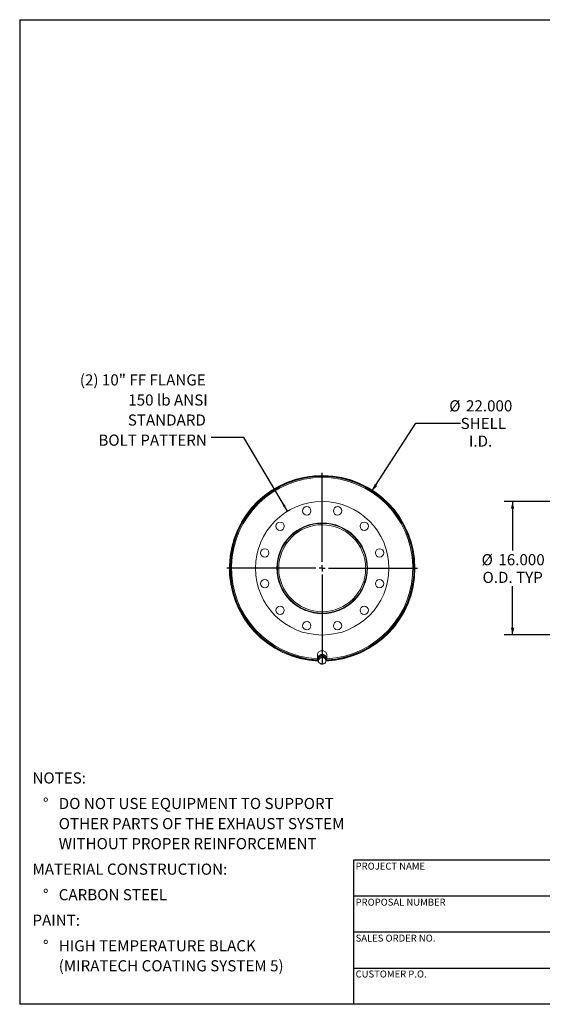
# Model space of a CAD drawing. Units: inches. Extents: x 8 to 168, y 8 to 126.
# Drawn here: x 8 to 71, y 8 to 126 of the extents above; entities that cross this region are included whole.
import ezdxf

# ---------------------------------------------------------------- set-up
doc = ezdxf.new("R2010")
doc.units = ezdxf.units.IN
doc.header["$LTSCALE"] = 16
doc.header["$MEASUREMENT"] = 0
doc.layers.add('FORMAT', color=7, linetype='Continuous')
doc.styles.add('SLDTEXTSTYLE0', font='TXT', dxfattribs={"width": 0.75})
doc.dimstyles.new('SLDDIMSTYLE0', dxfattribs={"dimtxt": 1.333333, "dimasz": 0.88, "dimexe": 0, "dimexo": 0.0625, "dimgap": 0.333333, "dimtad": 0, "dimtih": 1, "dimtoh": 1, "dimdec": 3, "dimrnd": 1e-09, "dimzin": 4, "dimdsep": 46, "dimtxsty": 'SLDTEXTSTYLE0', "dimsah": 1, "dimcen": 0, "dimadec": 0, "dimazin": 1, "dimtfac": 1, "dimtdec": 4, "dimtofl": 0, "dimtmove": 0, "dimatfit": 3, "dimfxl": 0, "dimfrac": 2, "dimtolj": 1, "dimtzin": 12, "dimarcsym": 0})
doc.dimstyles.new('SLDDIMSTYLE1', dxfattribs={"dimtxt": 0.18, "dimasz": 0.88, "dimexe": 0, "dimexo": 0.0625, "dimgap": 0, "dimtad": 0, "dimtih": 1, "dimtoh": 1, "dimdec": 0, "dimrnd": 1e-09, "dimzin": 0, "dimdsep": 46, "dimtxsty": 'Standard', "dimsah": 1, "dimcen": 0.09, "dimadec": 0, "dimazin": 0, "dimtfac": 0.88, "dimtdec": 0, "dimtofl": 0, "dimtmove": 0, "dimatfit": 3, "dimfxl": 0, "dimfrac": 2, "dimtolj": 1, "dimtzin": 0, "dimarcsym": 0})
doc.dimstyles.new('SLDDIMSTYLE2', dxfattribs={"dimtxt": 1.333333, "dimasz": 0.88, "dimexe": 0, "dimexo": 0.0625, "dimgap": 0.333333, "dimtad": 0, "dimtih": 1, "dimtoh": 1, "dimdec": 3, "dimrnd": 1e-09, "dimzin": 4, "dimdsep": 46, "dimtxsty": 'SLDTEXTSTYLE0', "dimsah": 1, "dimcen": 0.09, "dimadec": 0, "dimazin": 1, "dimtfac": 1, "dimtdec": 4, "dimtofl": 0, "dimtmove": 0, "dimatfit": 3, "dimfxl": 0, "dimfrac": 2, "dimtolj": 1, "dimtzin": 12, "dimarcsym": 0})

# ---------------------------------------------------------------- blocks, each defined once
blk = doc.blocks.new('SW_NOTE_0')
at = {"layer": 'FORMAT', "color": 0, "attachment_point": 1, "style": 'SLDTEXTSTYLE0'}
for s, insert, char_height in [('NOTES:', (0, 1.72), 1.333), ('%%d', (1.26, -1.34), 1.333), ('DO NOT USE EQUIPMENT TO SUPPORT', (3.15, -1.34), 1.3333), ('OTHER PARTS OF THE EXHAUST SYSTEM', (3.15, -3.75), 1.3333), ('WITHOUT PROPER REINFORCEMENT', (3.15, -6.15), 1.3333), ('MATERIAL CONSTRUCTION:', (0, -9.21), 1.3333), ('%%d', (1.26, -12.27), 1.333), ('CARBON STEEL', (3.15, -12.27), 1.3333), ('PAINT:', (0, -15.33), 1.333), ('%%d', (1.26, -18.39), 1.333), ('HIGH TEMPERATURE BLACK', (3.15, -18.39), 1.3333), ('(MIRATECH COATING SYSTEM 5)', (3.15, -20.79), 1.3333)]:
    blk.add_mtext(s, dxfattribs=dict(at, insert=insert, char_height=char_height))
blk = doc.blocks.new('_D')
at = {"layer": 'FORMAT'}
for p, q in [((50.23, 69.5), (55.49, 77.64)), ((55.49, 77.64), (60.85, 77.64))]:
    blk.add_line(p, q, dxfattribs=at)
blk.add_solid([(50.23, 69.5), (50.87, 70.13), (50.54, 70.35)], dxfattribs=at)
at = {"layer": 'FORMAT', "char_height": 1.333, "attachment_point": 1, "style": 'SLDTEXTSTYLE0'}
for s, insert in [('%%c', (59.49, 80.39)), ('22.000', (61.5, 80.39)), ('SHELL', (60.85, 78.28)), ('I.D.', (61.85, 76.16))]:
    blk.add_mtext(s, dxfattribs=dict(at, insert=insert))
blk = doc.blocks.new('SW_NOTE_8')
at = {"layer": 'FORMAT', "color": 0, "attachment_point": 3, "style": 'SLDTEXTSTYLE0'}
for s, insert, char_height in [('(2) 10" FF FLANGE', (-0.64, 7.58), 1.3333), ('150 lb ANSI', (-0.4, 5.17), 1.3333), ('STANDARD', (-0.62, 2.77), 1.333), ('BOLT PATTERN', (-0.5, 0.36), 1.3333)]:
    blk.add_mtext(s, dxfattribs=dict(at, insert=insert, char_height=char_height))
blk = doc.blocks.new('SW_CENTERMARKSYMBOL_0')
at = {"layer": 'FORMAT', "color": 0}
for p, q in [((0, 0.75), (0, 11.4228)), ((-0.75, 0), (-11.4228, 0)), ((0, 0), (-0.375, 0)), ((0, 0), (0, 0.375)), ((0, 0), (0, -0.375)), ((0, 0), (0.375, 0)), ((0.75, 0), (11.4228, 0)), ((0, -0.75), (0, -11.4228))]:
    blk.add_line(p, q, dxfattribs=at)
blk = doc.blocks.new('_D_2')
at = {"layer": 'FORMAT'}
for p, q in [((83.92, 68.26), (66.08, 68.26)), ((67.08, 68.26), (67.08, 62.4)), ((67.08, 52.26), (67.08, 58.11)), ((83.92, 52.26), (66.08, 52.26))]:
    blk.add_line(p, q, dxfattribs=at)
for points in [[(67.08, 68.26), (66.88, 67.38), (67.28, 67.38)], [(67.08, 52.26), (67.28, 53.14), (66.88, 53.14)]]:
    blk.add_solid(points, dxfattribs=at)
at = {"layer": 'FORMAT', "char_height": 1.333, "attachment_point": 1, "style": 'SLDTEXTSTYLE0'}
for s, insert in [('%%c', (63.37, 61.95)), ('16.000', (65.38, 61.95)), ('O.D. TYP', (63.48, 59.83))]:
    blk.add_mtext(s, dxfattribs=dict(at, insert=insert))

msp = doc.modelspace()

# ---------------------------------------------------------------- linework, layer by layer
at = {"color": 7, "linetype": 'Continuous', "lineweight": 15}
for p, q in [((33.2108, 60.2895), (33.2586, 60.2894)), ((33.2586, 60.2269), (33.2108, 60.2267)), ((38.8836, 60.2698), (39.0486, 60.2695)), ((39.0486, 60.2581), (38.8836, 60.2581)), ((55.3086, 60.2586), (55.3833, 60.2586)), ((55.3833, 60.2576), (55.3086, 60.2576)), ((43.6961, 49.8831), (43.6961, 49.441)), ((43.86, 49.5969), (43.7905, 49.1556)), ((44.3282, 49.7643), (43.86, 49.5969)), ((43.86, 49.4611), (43.86, 49.5969)), ((44.3282, 49.6286), (44.3282, 49.7643)), ((44.7267, 49.4906), (44.3282, 49.7643)), ((44.8211, 49.441), (44.8211, 49.8831)), ((43.7905, 49.0199), (43.7905, 49.1556)), ((43.8386, 49.549), (43.8386, 49.4608)), ((44.6786, 49.5236), (44.6786, 49.549)), ((44.7267, 49.3548), (44.7267, 49.4906))]:
    msp.add_line(p, q, dxfattribs=at)
at = {"color": 7, "linetype": 'Continuous', "lineweight": 15, "flags": 128}
for points in [[(44.8211, 49.8831), (44.8142, 49.9607), (44.7935, 50.0364), (44.7598, 50.1083), (44.7136, 50.1747), (44.6563, 50.2339), (44.5892, 50.2844), (44.5139, 50.3251), (44.4324, 50.3549), (44.3466, 50.373), (44.2586, 50.3791), (44.1706, 50.373), (44.0848, 50.3549), (44.0032, 50.3251), (43.9279, 50.2844), (43.8608, 50.2339), (43.8035, 50.1747), (43.7574, 50.1083), (43.7236, 50.0364), (43.703, 49.9607), (43.6961, 49.8831), (43.6961, 49.8831)], [(44.8211, 49.441), (44.8142, 49.5186), (44.7935, 49.5943), (44.7598, 49.6662), (44.7136, 49.7326), (44.6563, 49.7917), (44.5892, 49.8423), (44.5139, 49.883), (44.4324, 49.9127), (44.3466, 49.9309), (44.2586, 49.937), (44.1706, 49.9309), (44.0848, 49.9127), (44.0032, 49.883), (43.9279, 49.8423), (43.8608, 49.7917), (43.8035, 49.7326), (43.7574, 49.6662), (43.7236, 49.5943), (43.703, 49.5186), (43.6961, 49.441), (43.703, 49.3634), (43.7236, 49.2877), (43.7574, 49.2158), (43.7918, 49.1642)], [(44.6874, 49.5176), (44.6682, 49.5766), (44.6341, 49.6389), (44.588, 49.6948), (44.5314, 49.7426), (44.4659, 49.7807), (44.3938, 49.8079), (44.3173, 49.8233), (44.2389, 49.8264), (44.1612, 49.8171), (44.0866, 49.7957), (44.0176, 49.763), (43.9562, 49.7199), (43.9046, 49.6678), (43.8644, 49.6084), (43.8368, 49.5436), (43.8228, 49.4756), (43.8228, 49.4064), (43.8262, 49.3822)]]:
    msp.add_lwpolyline(points, dxfattribs=at)
at = {"color": 7, "linetype": 'Continuous', "lineweight": 15}
for centre, radius in [((44.2586, 60.2581), 8), ((42.4145, 67.1403), 0.5), ((46.1027, 67.1403), 0.5), ((39.2204, 65.2963), 0.5), ((44.2586, 60.2581), 5.4375), ((49.2967, 65.2963), 0.5), ((37.3764, 62.1022), 0.5), ((51.1408, 62.1022), 0.5), ((37.3764, 58.414), 0.5), ((51.1408, 58.414), 0.5), ((39.2204, 55.22), 0.5), ((49.2967, 55.22), 0.5), ((42.4145, 53.3759), 0.5), ((46.1027, 53.3759), 0.5)]:
    msp.add_circle(centre, radius, dxfattribs=at)
for centre, radius, start, end in [((44.2586, 60.2581), 11.1247, 0.002593, 267.588294), ((44.2586, 60.2581), 11.05, 0.002593, 267.389156), ((44.2586, 60.2581), 11.0478, 272.61796, 179.837228), ((44.2586, 60.2581), 11, 272.753105, 267.246895), ((44.2586, 60.2581), 5.375, 180, 179.875), ((44.2586, 60.2581), 5.21, 180, 179.875), ((44.2586, 60.2581), 11.0478, 180.162772, 267.38204), ((44.2586, 60.2581), 11.1247, 272.31434, 359.997407), ((44.2586, 60.2581), 11.05, 272.610844, 359.997407), ((44.2581, 49.077), 0.4848, 56.245344, 109.770324), ((44.1879, 49.1792), 0.3661, 172.19333, 237.217378), ((44.2162, 49.1545), 0.3979, 107.861936, 169.22419), ((44.2591, 49.2744), 0.4848, 236.245344, 289.770324), ((44.301, 49.197), 0.3979, 287.861936, 349.22419), ((44.3292, 49.1723), 0.3661, 352.19333, 57.217378), ((44.3581, 49.4457), 0.463, 316.734829, 359.422712)]:
    msp.add_arc(centre, radius, start, end, dxfattribs=at)
at = {"color": 8, "linetype": 'Continuous', "lineweight": 15}
msp.add_arc((44.2586, 60.2581), 10.8736, 272.954635, 267.045365, dxfattribs=at)
at = {"color": 7, "linetype": 'Continuous', "lineweight": 15}
for points, knots in [([(44.3282, 49.6286), (44.2896, 49.6115), (44.2121, 49.5772), (44.1335, 49.5479), (44.0941, 49.5332)], [0, 0, 0, 0, 0.49811277, 1, 1, 1, 1]), ([(44.5274, 49.4801), (44.4942, 49.5035), (44.4273, 49.5506), (44.3613, 49.6025), (44.3282, 49.6286)], [0, 0, 0, 0, 0.497780631, 1, 1, 1, 1]), ([(43.8252, 49.2289), (43.8194, 49.1926), (43.8078, 49.1197), (43.7962, 49.0533), (43.7905, 49.0199)], [0, 0, 0, 0, 0.49778063, 1, 1, 1, 1]), ([(43.7905, 49.0199), (43.8233, 48.994), (43.8893, 48.9421), (43.9562, 48.895), (43.9897, 48.8714)], [0, 0, 0, 0, 0.498112766, 1, 1, 1, 1]), ([(43.86, 49.4611), (43.8543, 49.4214), (43.8428, 49.3418), (43.8311, 49.2666), (43.8252, 49.2289)], [0, 0, 0, 0, 0.49811277, 1, 1, 1, 1]), ([(44.0941, 49.5332), (44.055, 49.5198), (43.9765, 49.4929), (43.899, 49.4717), (43.86, 49.4611)], [0, 0, 0, 0, 0.497780631, 1, 1, 1, 1]), ([(43.9897, 48.8714), (44.023, 48.8491), (44.0899, 48.8043), (44.1558, 48.7656), (44.189, 48.7461)], [0, 0, 0, 0, 0.49778063, 1, 1, 1, 1]), ([(44.189, 48.7461), (44.2276, 48.7566), (44.3051, 48.7778), (44.3836, 48.8047), (44.423, 48.8182)], [0, 0, 0, 0, 0.49811277, 1, 1, 1, 1]), ([(44.423, 48.8182), (44.4621, 48.8328), (44.5407, 48.862), (44.6182, 48.8964), (44.6571, 48.9136)], [0, 0, 0, 0, 0.49778063, 1, 1, 1, 1]), ([(44.7267, 49.3548), (44.6938, 49.3741), (44.6279, 49.4128), (44.561, 49.4576), (44.5274, 49.4801)], [0, 0, 0, 0, 0.49811277, 1, 1, 1, 1]), ([(44.6571, 48.9136), (44.6628, 48.9467), (44.6744, 49.0131), (44.686, 49.086), (44.6919, 49.1226)], [0, 0, 0, 0, 0.49811277, 1, 1, 1, 1]), ([(44.6919, 49.1226), (44.6977, 49.16), (44.7094, 49.2352), (44.7209, 49.3148), (44.7267, 49.3548)], [0, 0, 0, 0, 0.49778063, 1, 1, 1, 1])]:
    msp.add_open_spline(points, degree=3, knots=knots, dxfattribs=at)
at = {"layer": 'FORMAT'}
for p, q in [((8, 126), (168, 126)), ((8, 126), (8, 8)), ((78.4, 25.28), (48, 25.28)), ((48, 25.28), (48, 20.96)), ((48, 20.96), (48, 8)), ((78.4, 20.96), (48, 20.96)), ((78.4, 16.64), (48, 16.64)), ((48, 12.32), (78.4, 12.32)), ((168, 8), (8, 8))]:
    msp.add_line(p, q, dxfattribs=at)

# ---------------------------------------------------------------- block references
for name, p in [('SW_NOTE_8', (30.9394, 75.9173)), ('SW_CENTERMARKSYMBOL_0', (44.2586, 60.2581)), ('SW_NOTE_0', (9.5282, 34.0727))]:
    msp.add_blockref(name, p, dxfattribs=at)

# ---------------------------------------------------------------- texts
at = {"layer": 'FORMAT', "char_height": 0.833333, "attachment_point": 1, "style": 'SLDTEXTSTYLE0'}
for s, insert in [('PROJECT NAME', (48.2672, 24.9769)), ('PROPOSAL NUMBER', (48.2672, 20.656)), ('SALES ORDER NO.', (48.2672, 16.3495)), ('CUSTOMER P.O.', (48.2672, 12.0487))]:
    msp.add_mtext(s, dxfattribs=dict(at, insert=insert))

# ---------------------------------------------------------------- dimensions: what is measured, and where the dimension line sits
at = {"layer": 'FORMAT'}
dim = msp.add_diameter_dim_2p(p1=(38.2899, 51.0183), p2=(50.2273, 69.498), text='<>\\PSHELL\\PI.D.', dimstyle='SLDDIMSTYLE0', dxfattribs=at)
dim.commit()
dim.dimension.update_dxf_attribs({"geometry": '_D', "text_midpoint": (63.2029, 77.6418), "dimtype": 163})
dim = msp.add_linear_dim(base=(67.0829, 52.2581), p1=(84.7207, 68.2581), p2=(84.7207, 52.2581), angle=90, text='%%c<>\\PO.D. TYP', dimstyle='SLDDIMSTYLE2', dxfattribs=at)
dim.commit()
dim.dimension.update_dxf_attribs({"geometry": '_D_2', "text_midpoint": (67.0829, 60.2581), "dimtype": 160})

# ---------------------------------------------------------------- leaders
msp.add_leader([(40.0909, 67.0868), (34.8764, 75.9173), (30.9394, 75.9173)], dimstyle='SLDDIMSTYLE1', dxfattribs=at)

doc.saveas('drawing.dxf')
